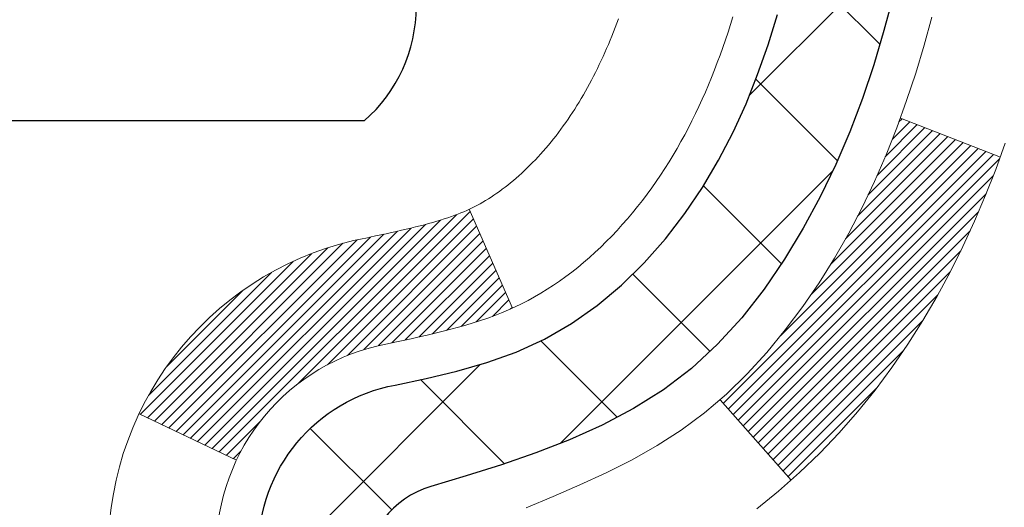
# Model space of a CAD drawing. Extents: x 13 to 3254, y -197 to 1977.
# Drawn here: x 176 to 176, y -174 to -173 of the extents above; entities that cross this region are included whole.
import ezdxf

# ---------------------------------------------------------------- set-up
doc = ezdxf.new("R2010")
doc.units = 0
doc.header["$LTSCALE"] = 5
doc.header["$MEASUREMENT"] = 0
doc.layers.get('DEFPOINTS').update_dxf_attribs({"linetype": 'CONTINUOUS'})
for name, color, linetype, lineweight in [('CONCRETE - H', 130, 'CONTINUOUS', 9), ('DECK COAT - H', 20, 'CONTINUOUS', 20), ('DECK COAT - L', 22, 'CONTINUOUS', 18), ('DIMS', 50, 'CONTINUOUS', 25), ('MIG FOOT - H', 251, 'CONTINUOUS', 20), ('MIG RETAINER - H', 251, 'CONTINUOUS', 20), ('PVC SIDESHEET - H', 170, 'CONTINUOUS', 20), ('PVC SIDESHEET - L', 150, 'CONTINUOUS', 25), ('SCREW - L', 1, 'CONTINUOUS', 25), ('TEXT - 4', 241, 'CONTINUOUS', 25)]:
    doc.layers.add(name, color=color, linetype=linetype, lineweight=lineweight)
doc.dimstyles.get("Standard").update_dxf_attribs({"dimtxt": 0.18, "dimasz": 0.18, "dimexe": 0.18, "dimexo": 0.0625, "dimgap": 0.09, "dimtad": 0, "dimtih": 1, "dimtoh": 1, "dimdec": 4, "dimzin": 0, "dimdsep": 46, "dimtxsty": 'Standard', "dimcen": 0.09, "dimadec": 0, "dimazin": 0, "dimtfac": 1, "dimtdec": 4, "dimtofl": 0, "dimtmove": 0, "dimatfit": 3, "dimfxl": 1, "dimtolj": 1, "dimtzin": 0, "dimarcsym": 0})
pattern_1 = [(45, (-8.502385411823127, -270.1617298587221), (-0.003479849246914297, 0.003479849246914297), [])]

# ---------------------------------------------------------------- blocks, each defined once
blk = doc.blocks.new('*D21')
at = {"layer": 'DEFPOINTS', "color": 0, "transparency": 16777216}
for p in [(180.7837935231585, -170.9676514294172), (175.2837935231605, -175.9676845999759), (188.1056763864445, -175.9676845999759)]:
    blk.add_point(p, dxfattribs=at)
at = {"layer": 'DIMS', "color": 0, "lineweight": -2, "transparency": 16777216}
for p, q in [((181.0937935231585, -170.9676514294172), (188.4156763864445, -170.9676514294172)), ((188.1056763864445, -171.2776514294172), (188.1056763864445, -172.664360406587)), ((188.1056763864445, -175.6576845999759), (188.1056763864445, -174.1110270732537)), ((175.5937935231605, -175.9676845999759), (188.4156763864445, -175.9676845999759))]:
    blk.add_line(p, q, dxfattribs=at)
at = {"layer": 'DIMS', "color": 0, "transparency": 16777216}
for points in [[(188.0540097197778, -171.2776514294172), (188.1573430531112, -171.2776514294172), (188.1056763864445, -170.9676514294172)], [(188.0540097197778, -175.6576845999759), (188.1573430531112, -175.6576845999759), (188.1056763864445, -175.9676845999759)]]:
    blk.add_solid(points, dxfattribs=at)
at = {"layer": 'DIMS', "color": 0, "transparency": 16777216, "insert": (188.1056763864445, -173.3876937399203), "char_height": 0.31, "attachment_point": 5}
blk.add_mtext('\\A1;5 IN\\P [127.0mm]', dxfattribs=at)
blk = doc.blocks.new('*D24')
at = {"layer": 'DEFPOINTS', "color": 0, "transparency": 16777216}
for p in [(181.2837935231609, -171.4676189149087), (175.2838002040783, -172.5396102609864), (175.2838002040783, -173.4676853580534)]:
    blk.add_point(p, dxfattribs=at)
at = {"layer": 'DIMS', "color": 0, "lineweight": -2, "transparency": 16777216}
for p, q in [((181.2837935231609, -171.7776189149087), (181.2837935231609, -172.8496102609864)), ((175.2838002040783, -173.1576853580534), (175.2838002040783, -172.2296102609864)), ((175.5938002040783, -172.5396102609864), (177.5102889956749, -172.5396102609864)), ((180.9737935231609, -172.5396102609864), (180.6102889956749, -172.5396102609864))]:
    blk.add_line(p, q, dxfattribs=at)
at = {"layer": 'DIMS', "color": 0, "transparency": 16777216}
for points in [[(175.5938002040783, -172.4879435943197), (175.5938002040783, -172.5912769276531), (175.2838002040783, -172.5396102609864)], [(180.9737935231609, -172.4879435943197), (180.9737935231609, -172.5912769276531), (181.2837935231609, -172.5396102609864)]]:
    blk.add_solid(points, dxfattribs=at)
at = {"layer": 'DIMS', "color": 0, "transparency": 16777216, "insert": (179.0602889956749, -172.5396102609864), "char_height": 0.31, "attachment_point": 5}
blk.add_mtext('\\A1;6 IN\\P [152.4mm]', dxfattribs=at)

msp = doc.modelspace()

# ---------------------------------------------------------------- hatches: boundary and pattern name
at = {"layer": 'CONCRETE - H'}
h = msp.add_hatch(dxfattribs=at)
h.set_pattern_fill('AR-CONC', color=256, scale=0.217, style=0)
h.set_pattern_definition([(49.99999999999999, (0, 0), (1.556454596243635, -0.1361721329122314), [0.16275, -1.79025]), (355, (0, 0), (-0.30109039394021, 1.632256930129026), [0.1302, -1.4322]), (100.45144446, (0.12970454777, -0.01134767648), (1.255364197397833, 1.496084780401926), [0.13831621664, -1.52147838304]), (46.18420000000002, (0, 0.434), (2.315913687557312, -0.3591768393209761), [0.244125, -2.685375]), (96.63563549, (0.19299273665, 0.40406852381), (2.028216422113076, 2.113837363680775), [0.20747444214, -2.282218859199999]), (351.1841639899999, (0, 0.434), (2.028216420768858, 2.113837362585878), [0.1953, -2.14830000217]), (21, (0.217, 0.3255), (1.295288303097062, -0.8736829927437852), [0.16275, -1.79025]), (326.0000000000001, (0.217, 0.3255), (0.5279942702698324, 1.573575597751671), [0.1302, -1.4322]), (71.45144474, (0.32494069118, 0.25269308442), (1.823282557504037, 0.6998926015897878), [0.1383162123, -1.52147838304]), (37.50000000000001, (0, 0), (0.02638688603852075, 0.7223796628139459), [0, -1.41484, 0, -1.4539, 0, -1.437625]), (7.499999999999999, (0, 0), (0.5708608962494625, 0.8558734147847217), [0, -0.82894, 0, -1.38229, 0, -0.547925]), (327.5, (-0.48391, 0), (1.158394686494127, -0.04894407166360407), [0, -0.5425, 0, -1.6926, 0, -2.24595]), (317.5, (-0.70091, 0), (1.265513987472978, 0.2172278116611295), [0, -0.70525, 0, -1.12406, 0, -1.59495])])
edge = h.paths.add_edge_path()
edge.add_spline(control_points=[(182.9112396343221, -170.9676845999761), (182.9647075531527, -171.4002459377043), (182.404550006453, -173.1464136156467), (178.7736356213406, -171.6058769889846), (179.2637783519187, -174.541207189361), (181.7400050787284, -173.9088107149937), (181.7097895109005, -176.1187602037579), (182.3950076187737, -177.0268189031848)], knot_values=[0, 0, 0, 0, 1.207425431461862, 4.636962899290042, 5.888551209145241, 7.223925619441374, 10.34621945538998, 10.34621945538998, 10.34621945538998, 10.34621945538998], degree=3, periodic=0)
edge.add_line((182.3950076187736, -177.0268189031841), (181.9020059667516, -177.0268189031861))
edge.add_line((181.9020059667516, -177.0268189031861), (181.9020059667516, -176.8299688946731))
edge.add_line((181.9020059667516, -176.8299688946731), (181.2323222667517, -176.8299688946731))
edge.add_arc((181.2323222667514, -176.790598894675), 0.03936999999811519, 239.99999999915718, 270.0000000003309, ccw=False)
edge.add_line((181.2126372667519, -176.82469431482), (181.0768763591338, -176.7463127182614))
edge.add_arc((181.0217583591339, -176.8417798946731), 0.1102359999999545, 60.00000000009283, 89.99999999995569)
edge.add_line((181.021758359134, -176.7315438946731), (180.113800418105, -176.7315438946731))
edge.add_arc((180.1138004181052, -176.6921738946729), 0.03937000000018998, 239.9999999998017, 269.99999999971044, ccw=False)
edge.add_line((180.094115418105, -176.72626931482), (179.4140282319461, -176.3336213120024))
edge.add_arc((179.3540282912188, -176.4375443946773), 0.1199999999998339, 60.00003267865701, 90.00000000002714)
edge.add_line((179.3540282912187, -176.3175443946775), (179.142586908659, -176.3175443946774))
edge.add_arc((179.142586908659, -176.2781743946774), 0.03937000000004787, 225.0000000018134, 270, ccw=False)
edge.add_line((179.1147481146845, -176.3060131886536), (178.9982815905509, -176.18954666452))
edge.add_arc((178.7485796162441, -176.4392486388269), 0.3531319186161586, 45.00000000001304, 76.09799910894569)
edge.add_arc((178.4592950231611, -177.608018412267), 1.557170273114173, 76.0979991089483, 103.9020008910809)
edge.add_arc((178.1700104300777, -176.4392486388276), 0.3531319186167508, 103.902000891078, 134.9999999997522)
edge.add_line((177.9203084557715, -176.1895466645192), (177.8038419316378, -176.3060131886527))
edge.add_arc((177.7752145354408, -176.2769941680479), 0.04076311285806635, 275.8582369576426, 314.6107636558165, ccw=False)
edge.add_line((177.7793751231613, -176.3175443946774), (176.0650980351795, -176.3175443946774))
edge.add_arc((176.0650980351785, -176.2781743946773), 0.03937000000004787, 180.0000000000414, 270.0000000014477, ccw=False)
edge.add_line((176.0257280351785, -176.2781743946774), (176.0257295511518, -173.6139722690722))
edge.add_arc((176.0650995511517, -173.6139722690721), 0.03936999999999102, 107.30237723728541, 180.0000000000414, ccw=False)
edge.add_arc((175.9257875103834, -173.1667581552358), 0.4290404058595345, 287.3023772371963, 306.9749010396831)
edge.add_arc((175.8493011705747, -173.1046500630963), 0.5251995961844595, 309.5666441756437, 345.6920565175259)
edge.add_arc((174.7793509841755, -172.8177950362793), 1.632909065609518, 345.2170686115341, 355.1808035833517)
edge.add_arc((175.0485174563533, -173.0517229607181), 1.361411651893352, 4.074979495414753, 18.33505396016342)
edge.add_arc((175.9140468340852, -172.7591680559479), 0.4478254090913886, 17.64025593849771, 71.87109708273506)
edge.add_arc((176.0841246026489, -172.2819844917015), 0.06004988997896431, 193.4822306558563, 239.2153921070073, ccw=False)
edge.add_line((176.0257295511518, -172.2959847505255), (176.0257295511518, -172.1067497016668))
edge.add_line((176.0257295511518, -172.1067497016668), (175.9273045511521, -172.1067497016668))
edge.add_line((175.9273045511521, -172.1067497016668), (175.927304551152, -172.1021971455467))
edge.add_arc((175.9666745511519, -172.1021971455466), 0.03936999999987734, 122.90315213924501, 180.0000000001654, ccw=False)
edge.add_line((175.9452879545162, -172.069142488018), (176.260505894972, -171.865194256545))
edge.add_arc((176.0795338080451, -171.6640442623053), 0.2705775608384987, 311.9773110941333, 358.5307111491847)
edge.add_line((176.3500224063621, -171.6709821733573), (176.6379350865741, -171.6709821733574))
edge.add_arc((176.6391389281176, -171.5934458574205), 0.0775456608942347, 269.110487812098, 360.8895121878813)
edge.add_line((176.7166752440544, -171.592242015877), (176.7166737280671, -171.4676189149087))
edge.add_line((176.7166737280671, -171.4676189149087), (181.2837935231609, -171.467586072375))
edge.add_line((181.2837935231609, -171.467586072375), (181.2837935231609, -170.9676517574424))
edge.add_line((181.2837935231609, -170.9676517574424), (182.9112396343222, -170.9676845999763))
h.paths.add_polyline_path([(179.0259437431295, -175.4751616633718), (185.8902294574152, -175.4751616633718), (185.8902294574152, -173.9768283300384), (179.0259437431295, -173.9768283300384)], flags=9)
h.paths.add_polyline_path([(178.0527889956749, -173.0304435943198), (180.3777889956748, -173.0304435943198), (180.3777889956748, -172.0487769276531), (178.0527889956749, -172.0487769276531)], flags=24)
at = {"layer": 'DECK COAT - H'}
h = msp.add_hatch(dxfattribs=at)
h.set_pattern_fill('ANSI31', color=256, scale=0.03937, style=0)
h.set_pattern_definition(pattern_1)
h.paths.add_polyline_path([(175.9548620351798, -174.0288108373064), (176.0257280351798, -174.0288108373065), (176.0257280351796, -174.2650308373065), (175.9548620351796, -174.2650308373064)])
h.paths.add_polyline_path([(175.9548620351645, -173.6139706129716, -0.2338025474487271), (175.9982015425302, -173.5263530635352), (176.0412072294532, -173.5826796772577, 0.2338092780812925), (176.0257280351645, -173.6139722690722), (176.0257280351655, -173.7925908373065), (175.9548620351799, -173.7925908373064)])
h.paths.add_polyline_path([(176.2140200007509, -173.376669388076), (176.2247576209697, -173.3609872101408), (176.2348121004532, -173.3449062118844), (176.2442103535185, -173.3284419336609), (176.2529783044655, -173.3116199768543), (176.2611413101059, -173.2944717099397), (176.2687247205336, -173.277028569659), (176.2757538858427, -173.2593219927546), (176.2781190052099, -173.252795052563), (176.3437459053846, -173.2783970820651), (176.3408130753658, -173.2864977636021), (176.3341128111447, -173.3035643627946), (176.3269217477603, -173.3204672945759), (176.3192215320518, -173.3371763457135), (176.3109942874962, -173.353659817473), (176.3022230058548, -173.3698854397269), (176.2928994883222, -173.3858151451083), (176.2830206637691, -173.4014074918717), (176.2725835246997, -173.4166209963965), (176.2615850636181, -173.4314141750617), (176.2500222730284, -173.4457455442468), (176.2378921454349, -173.4595736203308), (176.2251947638821, -173.4728660032165), (176.2119434846986, -173.4856293048138), (176.206470136317, -173.4904876071089), (176.1596263936383, -173.4377156162221), (176.1638448438216, -173.4340918170133), (176.1774943301328, -173.4207850950489), (176.190400795658, -173.4066847197976), (176.2025730405461, -173.391932523218)])
h = msp.add_hatch(dxfattribs=at)
h.set_pattern_fill('ANSI31', color=256, scale=0.03937, style=0)
h.set_pattern_definition(pattern_1)
h.paths.add_polyline_path([(175.7580120351835, -174.1795247086871), (175.8288780351799, -174.1795247086872), (175.8288780351797, -174.4157447086872), (175.758012035183, -174.4157447086871)])
h.paths.add_polyline_path([(175.7580120351845, -173.7070847086871), (175.8288780351801, -173.7070847086871), (175.82887803518, -173.9433047086872), (175.758012035184, -173.9433047086871)])
h.paths.add_polyline_path([(175.9281469831233, -173.3314015623328), (175.9297673301226, -173.3310370477825), (175.935505350037, -173.3298250643014), (175.942339627584, -173.3283567256967), (175.9489539856002, -173.3268922150055), (175.9552332782421, -173.3254392797785), (175.9612555835265, -173.3239639101605), (175.9669706056379, -173.3224712644754), (175.972363074074, -173.320959484469), (175.9774155751968, -173.3194280340451), (175.9821404887415, -173.3178693318251), (175.9865242077622, -173.316290287606), (175.990543336886, -173.3147031696234), (175.9949933729428, -173.3127688528596), (176.0233610592391, -173.3776702146737), (176.0207298269377, -173.3788578092888), (176.0162878651004, -173.380723975064), (176.0117582466819, -173.3824985173599), (176.0071433480925, -173.384187630598), (176.0024458420314, -173.3857973321893), (175.9976684011974, -173.3873336395451), (175.9928136982899, -173.3888025700765), (175.9878844060077, -173.3902101411946), (175.9828831970498, -173.3915623703107), (175.9778127441155, -173.3928652748359), (175.9726757199037, -173.3941248721813), (175.9674748730608, -173.3953472303842), (175.9622144576606, -173.3965397045715), (175.9568983876783, -173.3977100885542), (175.9515301439421, -173.3988659771982), (175.9461132072795, -173.40001496537), (175.9412313026845, -173.4010491792168, 0.2400102199965719), (175.8421721908312, -173.4774242602538), (175.7781431851739, -173.4470552564746, -0.240010219996589)])
at = {"layer": 'MIG FOOT - H'}
h = msp.add_hatch(dxfattribs=at)
h.set_pattern_fill('ANSI31', color=256, scale=1.9685, style=0)
h.set_pattern_definition([(45, (-776.3687853404581, -638.5303513254312), (-0.1739924623457148, 0.1739924623457148), [])])
h.paths.add_polyline_path([(175.68579352316, -172.2048494031952), (175.5217935231603, -172.2048494031952), (175.5217935231603, -172.7624994031953), (175.6857935231601, -172.7624994031953)])
edge = h.paths.add_edge_path()
edge.add_line((175.6857935231601, -173.1374994031953), (175.5217935231603, -173.1374994031953))
edge.add_line((175.5217935231603, -173.1374994031953), (175.5217935231608, -176.422489403195))
edge.add_arc((175.8761235231607, -176.4224894031951), 0.3543299999998908, 179.9999999999908, 270.0000000000184)
edge.add_line((175.8761235231608, -176.776819403195), (178.2405434921608, -176.776819403195))
edge.add_line((178.2405434921608, -176.776819403195), (178.2405434921606, -176.612819403195))
edge.add_line((178.2405434921606, -176.612819403195), (175.8761235231608, -176.612819403195))
edge.add_arc((175.8761235231608, -176.422489403195), 0.1903300000000172, 180, 270, ccw=False)
edge.add_line((175.6857935231608, -176.422489403195), (175.6857935231601, -173.1374994031953))
h.paths.add_polyline_path([(179.2092935231606, -176.612819403195), (178.6780465541606, -176.6128194031951), (178.6780465541608, -176.7768194031951), (179.2092935231606, -176.7768194031951)])
at = {"layer": 'MIG RETAINER - H'}
h = msp.add_hatch(dxfattribs=at)
h.set_pattern_fill('ANSI31', color=256, scale=0.47, style=0)
h.set_pattern_definition([(45, (-776.3687853404579, -609.2292076318754), (-0.04154252339470966, 0.04154252339470967), [])])
h.paths.add_polyline_path([(175.2837935231622, -173.8768494031951), (175.2837935231604, -173.1757324960608), (175.3580898574429, -173.1111476780002), (175.5217935231603, -173.1111476780002), (175.5217935231613, -173.876849403195)])
edge = h.paths.add_edge_path()
edge.add_arc((176.0637935231591, -171.4278494031928), 0.07800000000003138, 270.000000000501, 360.0000000000418)
edge.add_line((176.1417935231592, -171.4278494031927), (176.1417935231589, -171.1648494031957))
edge.add_arc((176.1617935231591, -171.1648494031954), 0.02000000000020918, 90.00000000195422, 180.0000000006514, ccw=False)
edge.add_line((176.1617935231584, -171.1448494031953), (176.2487935231583, -171.1448494031934))
edge.add_arc((176.248793523159, -171.1748494031934), 0.03000000000002956, 2.1719870346714742e-10, 90.0000000013028, ccw=False)
edge.add_line((176.2787935231589, -171.1748494031933), (176.2787935231596, -171.7098494032004))
edge.add_arc((176.1217935231597, -171.7098494032006), 0.1569999999999254, -90.00000000033191, 6.230038707144558e-11, ccw=False)
edge.add_line((176.1217935231588, -171.8668494032005), (175.9555332082015, -171.8668494031997))
edge.add_arc((175.9555332082122, -171.9455890882312), 0.07873968503150763, 90.00000000777618, 177.4144840053407)
edge.add_arc((175.761990749146, -171.9368494031958), 0.114999999999426, 275.2124696741832, 357.41448399788595, ccw=False)
edge.add_arc((175.7706214344712, -172.031456544949), 0.02000000000000517, 160.3257550186187, 275.2124696744299, ccw=False)
edge.add_arc((175.6405744680399, -171.9849589307608), 0.1181095275611714, 340.3257550185371, 642.6342225154141)
edge.add_arc((175.6707826282002, -172.119724314532), 0.02000000000040289, -10.621520467928804, 102.63422251394002, ccw=False)
edge.add_arc((175.6127935231601, -172.108849403194), 0.07899999999997757, 270.0000000008245, 349.3784795304081, ccw=False)
edge.add_line((175.6127935231613, -172.187849403194), (175.5387935231601, -172.1878494031952))
edge.add_arc((175.5387935231603, -172.2048494031952), 0.01699999999999591, 90.00000000076633, 180)
edge.add_line((175.5217935231602, -172.2048494031952), (175.5217935231608, -172.7985511283903))
edge.add_line((175.5217935231608, -172.7985511283903), (175.3580898574429, -172.7985511283903))
edge.add_line((175.3580898574429, -172.7985511283903), (175.2837935231609, -172.73396631033))
edge.add_line((175.2837935231609, -172.73396631033), (175.2837935231589, -171.1748494031961))
edge.add_arc((175.3137935231588, -171.174849403196), 0.02999999999985903, 90.00000000043423, 180.0000000002171, ccw=False)
edge.add_line((175.3137935231586, -171.1448494031961), (175.3787935231587, -171.1448494031955))
edge.add_arc((175.3787935231589, -171.1648494031954), 0.01999999999998181, 0, 90.00000000065143, ccw=False)
edge.add_line((175.3987935231589, -171.1648494031954), (175.3987935231593, -171.4278494031969))
edge.add_arc((175.4767935231592, -171.4278494031968), 0.07799999999997453, 180.0000000000835, 270.0000000004176)
edge.add_line((175.4767935231598, -171.5058494031967), (175.4807935231598, -171.5058494031967))
edge.add_arc((175.4807935231594, -171.4278494031969), 0.07799999999986085, 270.000000000334, 360.0000000001671)
edge.add_line((175.5587935231592, -171.4278494031967), (175.5587935231589, -171.164849403196))
edge.add_arc((175.5787935231589, -171.164849403196), 0.01999999999998181, 90.00000000032571, 180, ccw=False)
edge.add_line((175.5787935231588, -171.144849403196), (175.7202401712151, -171.1448494031951))
edge.add_line((175.7202401712151, -171.1448494031951), (175.7202401712151, -171.4757446094123))
edge.add_line((175.7202401712151, -171.4757446094123), (175.7395257336128, -171.4950752163141))
edge.add_line((175.7395257336128, -171.4950752163141), (175.7395257336128, -171.5722174658994))
edge.add_line((175.7395257336128, -171.5722174658994), (175.7973824208015, -171.6107885906924))
edge.add_line((175.7973824208015, -171.6107885906924), (175.8552391079901, -171.5722174658994))
edge.add_line((175.8552391079901, -171.5722174658994), (175.8552391079901, -171.4950752163141))
edge.add_line((175.8552391079901, -171.4950752163141), (175.8745246703869, -171.4757896539181))
edge.add_line((175.8745246703869, -171.4757896539181), (175.8745246703869, -171.1448494031951))
edge.add_line((175.8745246703869, -171.1448494031951), (175.9617935231589, -171.1448494031949))
edge.add_arc((175.9617935231589, -171.1648494031949), 0.01999999999998181, 0, 90, ccw=False)
edge.add_line((175.9817935231589, -171.1648494031949), (175.9817935231592, -171.427849403193))
edge.add_arc((176.0597935231593, -171.4278494031927), 0.07800000000008822, 180.000000000167, 270.000000000334)
edge.add_line((176.0597935231598, -171.5058494031928), (176.0637935231598, -171.5058494031928))
at = {"layer": 'PVC SIDESHEET - H'}
h = msp.add_hatch(dxfattribs=at)
h.set_pattern_fill('ANSI37', color=256, scale=0.59055, style=0)
h.set_pattern_definition([(45, (-494.5023854118231, -270.1617298587221), (-0.05219773870371446, 0.05219773870371446), []), (135, (-494.5023854118231, -270.1617298587221), (-0.05219773870371446, -0.05219773870371446), [])])
h.paths.add_polyline_path([(175.8564370351651, -172.1760689418639), (175.8564370351648, -172.1021971455467, -0.2544175294253038), (175.9067905645844, -172.0096441044663), (176.1276604268403, -171.866739745255, 0.4033078353723514), (176.2787935231545, -171.7098494031648), (176.2787935231545, -171.6849994371698, 0.02353096692885778), (176.2796645351635, -171.6665019031165), (176.2796645351619, -171.1684714031167, 0.4142135623729873), (176.2560425351619, -171.1448494031168), (175.8761220353983, -171.1448494031179), (175.8761220353982, -171.0857942875717), (175.9007281409558, -171.0661094031256), (176.2391349680383, -171.0661094031247, -0.4142135623730915), (176.3493709680387, -171.1763454031243), (176.34937096804, -171.6665019031164, -0.213440768600962), (176.2605043789847, -171.865194256545), (175.9452864385289, -172.069142488018, 0.2544175294251872), (175.9273030351649, -172.1021971455468), (175.927303035165, -172.1760689418639), (175.9273030351649, -172.3585270428223, 0.3306422189433676), (175.9692737377914, -172.4150568562691), (175.9930340096901, -172.4221284679101), (176.0160916096617, -172.4293886322577), (176.0387673898508, -172.4372084420157), (176.0609050575162, -172.4458169804301), (176.0823483199168, -172.4554433307469), (176.1029408843117, -172.4663165762123), (176.1225264579597, -172.4786658000722), (176.1409487795175, -172.4927199976145), (176.1580938613175, -172.5085897378002), (176.1739735207306, -172.5260331568204), (176.1886228721054, -172.5447431262433), (176.2020770297909, -172.5644125176368), (176.2143714273524, -172.5847362778208), (176.2255571077928, -172.6055108317803), (176.2357074652716, -172.6266779111035), (176.2448969241253, -172.6481924429248), (176.2531948318477, -172.6700240173149), (176.2606682753315, -172.692148753412), (176.2673843311209, -172.7145428002432), (176.2734100757596, -172.7371823068356), (176.278812585792, -172.7600434222165), (176.283658937762, -172.783102295413), (176.2880162082135, -172.8063350754522), (176.2919514736908, -172.8297179113615), (176.2955318107378, -172.853226952168), (176.2988242958984, -172.8768383468988), (176.3018960057169, -172.9005282445812), (176.3048140167372, -172.9242727942423), (176.3076454055033, -172.9480481449093, -0.05933499155532457), (176.3076327577936, -172.9620150783069), (176.3048140167372, -172.9856842253554), (176.3018960057169, -173.0094287750165), (176.2988242958984, -173.0331186726989), (176.2955318107378, -173.0567300674298), (176.2919514736908, -173.0802391082362), (176.2880162082135, -173.1036219441455), (176.283658937762, -173.1268547241848), (176.278812585792, -173.1499135973813), (176.2734100757596, -173.1727747127622), (176.2673843311209, -173.1954142193546), (176.2606682753315, -173.2178082661857), (176.2531948318477, -173.2399330022828), (176.2448969241253, -173.261764576673), (176.2357074652716, -173.2832791084943), (176.2255571077928, -173.3044461878175), (176.2143714273524, -173.325220741777), (176.2020770297909, -173.3455445019609), (176.1886228721054, -173.3652138933544), (176.1739735207304, -173.3839238627773), (176.1580938613175, -173.4013672817975), (176.1409487795175, -173.4172370219832), (176.1225264579597, -173.4312912195255), (176.1029408843117, -173.4436404433854), (176.0823483199168, -173.4545136888508), (176.0609050575162, -173.4641400391677), (176.0387673898507, -173.472748577582), (176.0160916096617, -173.48056838734), (175.9930340096901, -173.4878285516876), (175.9697508826769, -173.494758153871, 0.3329817396557117), (175.9273030351645, -173.5514299767748), (175.8564370351746, -173.5514299767748), (175.8564370351648, -173.5364751009357, -0.3608117966093517), (175.9463196491809, -173.4281343635605), (175.9666374658623, -173.4237883704984), (175.9867808484565, -173.4190259076768), (176.0065753628764, -173.413430505336), (176.025846575035, -173.4065856937165), (176.0444215471246, -173.3980827669653), (176.0621778453725, -173.3877750749038), (176.0790545241568, -173.3758350174858), (176.0949943576627, -173.3624542960243), (176.1099401200753, -173.3478246118319), (176.1238345855796, -173.3321376662217), (176.1366205283608, -173.3155851605064), (176.1482518593547, -173.2983483247467), (176.1587678009573, -173.2805281754962), (176.168247020323, -173.2621886416491), (176.1767683980688, -173.2433934513929), (176.1844108148119, -173.2242063329149), (176.1912531511696, -173.2046910144024), (176.1973742877587, -173.1849112240428), (176.2028531051966, -173.1649306900236), (176.2077684841003, -173.1448131405319), (176.2121987092737, -173.1246210724172), (176.2162083725292, -173.104388683891), (176.2198483786344, -173.084121886818), (176.2231690377338, -173.0638253641833), (176.2262206599715, -173.0435037989723), (176.2290535554919, -173.0231618741699), (176.2317180344389, -173.0028042727615), (176.2342644069572, -172.9824356777321), (176.236731034033, -172.9621589990088, 0.06060086340155051), (176.2367429831909, -172.9478962475307), (176.2342644069572, -172.9275213418656), (176.2317180344389, -172.9071527468362), (176.2290535554919, -172.8867951454278), (176.2262206599715, -172.8664532206254), (176.2231690377338, -172.8461316554144), (176.2198483786344, -172.8258351327797), (176.2162083725292, -172.8055683357067), (176.2121987092737, -172.7853359471805), (176.2077684841003, -172.7651438790658), (176.2028531051966, -172.7450263295741), (176.1973742877587, -172.7250457955548), (176.1912531511696, -172.7052660051953), (176.1844108148119, -172.6857506866828), (176.1767683980688, -172.6665635682048), (176.168247020323, -172.6477683779486), (176.1587678009573, -172.6294288441015), (176.1482518593547, -172.611608694851), (176.1366205283608, -172.5943718590913), (176.1238345855796, -172.577819353376), (176.1099401200753, -172.5621324077658), (176.0949943576627, -172.5475027235734), (176.0790545241568, -172.5341220021119), (176.0621778453725, -172.5221819446939), (176.0444215471246, -172.5118742526324), (176.025846575035, -172.5033713258812), (176.0065753628764, -172.4965265142617), (175.9867808484565, -172.4909311119209), (175.9666374658623, -172.4861686490993), (175.9463196491809, -172.4818226560372, -0.3608117966100778), (175.8564370351648, -172.373481918662)])

# ---------------------------------------------------------------- linework, layer by layer
at = {"layer": 'DECK COAT - L'}
for p, q in [((176.3438012895265, -173.2784186882423), (176.278179470806, -173.252818641091)), ((176.0233671951548, -173.3776842528044), (175.9949806535212, -173.3127397525736)), ((176.2065302979793, -173.4905553824512), (176.1597121345833, -173.4378122079995)), ((175.8421721908312, -173.4774242602538), (175.7781431851739, -173.4470552564746))]:
    msp.add_line(p, q, dxfattribs=at)
for points in [[(175.7580120351648, -173.5364751009356, -0.3608117966091343), (175.9281469831233, -173.3314015623328), (175.9297673301226, -173.3310370477825), (175.9333921884377, -173.3302714058947), (175.9369472955832, -173.3295152635511), (175.940430689668, -173.3287668593526), (175.943840408801, -173.3280244319), (175.947174491091, -173.3272862197943), (175.9504309746469, -173.3265504616364), (175.9536079985295, -173.3258153454093), (175.9567057999257, -173.3250785352378), (175.9597244492053, -173.3243390138711), (175.9626634898508, -173.3235961941204), (175.965522465345, -173.3228494887967), (175.9683009191704, -173.3220983107114), (175.9709983948095, -173.3213420726754), (175.9736144357452, -173.3205801875), (175.9761485854599, -173.3198120679963), (175.9785999277117, -173.319037327871), (175.9809654086765, -173.3182569791097), (175.9832440006995, -173.3174718396113), (175.985435051909, -173.316682608657), (175.987537910433, -173.3158899855285), (175.9895519243998, -173.3150946695071), (175.9914774862165, -173.3142971188214), (175.993328192286, -173.3134926642665), (175.9951262092011, -173.3126717921544), (175.9968938035522, -173.3118248029988), (175.9986532419298, -173.3109419973138), (176.0004222596222, -173.3100154250662), (176.0021970759676, -173.3090455404575), (176.0039785621854, -173.3080311208589), (176.0057687735807, -173.3069704917493), (176.0075697654595, -173.3058619786073), (176.0093820052701, -173.3047047534899), (176.0112010595301, -173.303500756728), (176.0130252986455, -173.3022506020557), (176.0148533794015, -173.3009547560504), (176.0166839585831, -173.2996136852892), (176.0185155092277, -173.2982279341762), (176.0203464225743, -173.296798222985), (176.0221757150491, -173.295325141977), (176.0240024294662, -173.2938092733234), (176.0258256086396, -173.2922511991953), (176.0276442953834, -173.2906515017639), (176.0294575325117, -173.2890107632002), (176.0312643628388, -173.2873295656753), (176.0330638291784, -173.2856084913605), (176.034854974345, -173.2838481224269), (176.036636101092, -173.2820498133779), (176.0384050344387, -173.2802157575034), (176.0401608234047, -173.278347117327), (176.041902536014, -173.2764450374032), (176.0436292402907, -173.274510662287), (176.0453400042588, -173.272545136533), (176.0470338959426, -173.2705496046961), (176.0487099833661, -173.2685252113311), (176.0503673345532, -173.2664731009928), (176.0520050175282, -173.2643944182358), (176.0536221003151, -173.2622903076151), (176.0552176509382, -173.2601619136854), (176.0567907374211, -173.2580103810016), (176.0583404277884, -173.2558368541182), (176.059866442708, -173.2536417451347), (176.0613716913424, -173.2514219255427), (176.0628568244721, -173.2491768562212), (176.0643220468349, -173.2469065020755), (176.0657675631694, -173.2446108280113), (176.0671935782135, -173.242289798934), (176.0686002967055, -173.2399433797491), (176.0699879233837, -173.2375715353623), (176.0713566629861, -173.2351742306789), (176.0727067202509, -173.2327514306045), (176.0740382999165, -173.2303031000447), (176.0753516067209, -173.2278292039048), (176.0766468454025, -173.2253297070905), (176.0779242206993, -173.2228045745073), (176.079183924658, -173.2202537875176), (176.080425780784, -173.2176778386301), (176.0816498111147, -173.2150770516309), (176.0828562143821, -173.2124515353086), (176.0840451893179, -173.2098013984518), (176.0852169346538, -173.2071267498492), (176.0863716491217, -173.2044276982893), (176.0875095314534, -173.2017043525608), (176.0886307803806, -173.1989568214522), (176.0897355946353, -173.1961852137523), (176.0908241729491, -173.1933896382496), (176.0918967140539, -173.1905702037328), (176.0929534166813, -173.1877270189904)], [(176.1681743742078, -173.1863485362733), (176.1665826043018, -173.191419580239), (176.1649452646938, -173.1964638739709), (176.1632610871368, -173.2014804369834), (176.1615288033838, -173.2064682887911), (176.1597471451878, -173.2114264489086), (176.1579148443016, -173.2163539368504), (176.1560306324782, -173.2212497721311), (176.1540932414705, -173.2261129742652), (176.1521014030315, -173.2309425627674), (176.150053848914, -173.2357375571522), (176.1479493108711, -173.2404969769341), (176.1457865206559, -173.2452198416277), (176.1435642100209, -173.2499051707475), (176.1412811107195, -173.2545519838082), (176.1389359545044, -173.2591593003243), (176.1365274731286, -173.2637261398104), (176.1340543983449, -173.268251521781), (176.1315154619065, -173.2727344657506), (176.1289093955661, -173.277173991234), (176.1262349310769, -173.2815691177454), (176.1234908001915, -173.2859188647998), (176.1206757346631, -173.2902222519114), (176.1177884662447, -173.2944782985949), (176.1148277266891, -173.2986860243649), (176.1117922496019, -173.3028444472563), (176.1086822404845, -173.30695135522), (176.1054997750102, -173.3110028435096), (176.1022466223889, -173.3149952068319), (176.0989245518308, -173.3189247398932), (176.095535332546, -173.3227877374003), (176.0920807337446, -173.3265804940597), (176.0885625246369, -173.330299304578), (176.084982474433, -173.3339404636617), (176.081342352343, -173.3375002660176), (176.0776439275769, -173.340975006352), (176.073888969345, -173.3443609793717), (176.0700792468574, -173.3476544797832), (176.0662166594641, -173.3508520802153), (176.0623031607543, -173.3539508201428), (176.0583405559998, -173.3569476287472), (176.0543306500203, -173.3598394345422), (176.0502752476345, -173.3626231660418), (176.0461761536617, -173.3652957517597), (176.042040015496, -173.367851497312), (176.0378708251822, -173.3702864244677), (176.0336619413207, -173.3726025017409), (176.0294066337602, -173.3748017466339), (176.0250981723495, -173.3768861766492), (176.0207298269377, -173.3788578092888), (176.0162878651004, -173.380723975064), (176.0117582466819, -173.3824985173599), (176.0071433480925, -173.384187630598), (176.0024458420314, -173.3857973321893), (175.9976684011974, -173.3873336395451), (175.9928136982899, -173.3888025700765), (175.9878844060077, -173.3902101411946), (175.9828831970498, -173.3915623703107), (175.9778127441155, -173.3928652748359), (175.9726757199037, -173.3941248721813), (175.9674748730608, -173.3953472303842), (175.9622144576606, -173.3965397045715), (175.9568983876783, -173.3977100885542), (175.951530143942, -173.3988659771983), (175.9461132072795, -173.40001496537), (175.9412313026845, -173.4010491792168, 0.3608117966091343), (175.8288780351647, -173.5364751009356)]]:
    msp.add_lwpolyline(points, format="xyb", dxfattribs=at)
for points in [[(176.0323128036514, -173.5087227897606), (176.0500156379287, -173.5013130238079), (176.0675971148005, -173.4937173870315), (176.084935876861, -173.4857500086073), (176.1019105667049, -173.4772250177115), (176.1183998269262, -173.4679565435204), (176.1342823001197, -173.4577587152099), (176.1494435365751, -173.4464630537323), (176.1638448438216, -173.4340918170133), (176.1774943301328, -173.4207850950489), (176.190400795658, -173.4066847197976), (176.2025730405461, -173.391932523218), (176.2140200007509, -173.376669388076), (176.2247576209697, -173.3609872101408), (176.2348121004532, -173.3449062118844), (176.2442103535185, -173.3284419336609), (176.2529783044655, -173.3116199768543), (176.2611413101059, -173.2944717099397), (176.2687247205336, -173.277028569659), (176.2757538858427, -173.2593219927546), (176.2822541561271, -173.2413834159687), (176.288250881481, -173.2232442760433), (176.2937694119981, -173.2049360097208), (176.2988350977728, -173.1864900537433)], [(176.3470454511266, -173.2692835060647), (176.3408130753658, -173.2864977636021), (176.3341128111447, -173.3035643627946), (176.3269217477603, -173.3204672945759), (176.3192215320518, -173.3371763457135), (176.3109942874962, -173.353659817473), (176.3022230058548, -173.3698854397269), (176.2928994883222, -173.3858151451083), (176.2830206637691, -173.4014074918717), (176.2725835246997, -173.4166209963965), (176.2615850636181, -173.4314141750617), (176.2500222730284, -173.4457455442468), (176.2378921454349, -173.4595736203308), (176.2251947638821, -173.4728660032165), (176.2119434846986, -173.4856293048138), (176.1981544291039, -173.4978688692947), (176.1838388316826, -173.5095181339798)]]:
    msp.add_lwpolyline(points, dxfattribs=at)
at = {"layer": 'PVC SIDESHEET - L'}
for points in [[(176.2734100757596, -173.1727747127622), (176.2673843311209, -173.1954142193546), (176.2606682753315, -173.2178082661857), (176.2531948318477, -173.2399330022828), (176.2448969241253, -173.261764576673), (176.2357074652716, -173.2832791084943), (176.2255571077928, -173.3044461878175), (176.2143714273524, -173.325220741777), (176.2020770297909, -173.3455445019609), (176.1886228721054, -173.3652138933544), (176.1739735207304, -173.3839238627773), (176.1580938613175, -173.4013672817975), (176.1409487795175, -173.4172370219832), (176.1225264579597, -173.4312912195255), (176.1029408843117, -173.4436404433854), (176.0823483199168, -173.4545136888508), (176.0609050575162, -173.4641400391677), (176.0387673898507, -173.472748577582), (176.0160916096617, -173.48056838734), (175.9930340096901, -173.4878285516876), (175.9697508826769, -173.494758153871, 0.3329817396556059), (175.9273030351645, -173.5514299767748)], [(175.8564370351648, -173.5364751009356, -0.3608117966091343), (175.9463196491809, -173.4281343635605), (175.9666374658623, -173.4237883704984), (175.9867808484565, -173.4190259076768), (176.0065753628764, -173.413430505336), (176.025846575035, -173.4065856937165), (176.0444215471246, -173.3980827669653), (176.0621778453725, -173.3877750749038), (176.0790545241568, -173.3758350174858), (176.0949943576627, -173.3624542960243), (176.1099401200753, -173.3478246118319), (176.1238345855796, -173.3321376662217), (176.1366205283608, -173.3155851605064), (176.1482518593547, -173.2983483247467), (176.1587678009573, -173.2805281754962), (176.168247020323, -173.2621886416491), (176.1767683980688, -173.2433934513929), (176.1844108148119, -173.2242063329149), (176.1912531511696, -173.2046910144024), (176.1973742877587, -173.1849112240428)]]:
    msp.add_lwpolyline(points, format="xyb", dxfattribs=at)
at = {"layer": 'SCREW - L'}
msp.add_line((175.9260838434387, -173.2545589078935), (175.68579352316, -173.2545589078935), dxfattribs=at)
msp.add_arc((175.860893388755, -173.1796307738482), 0.09931777611989402, 311.0245651776143, 48.97543482238574, dxfattribs=at)

# ---------------------------------------------------------------- dimensions: what is measured, and where the dimension line sits
at = {"layer": 'DIMS'}
dim = msp.add_linear_dim(base=(188.1056763864445, -175.9676845999759), p1=(180.7837935231585, -170.9676514294172), p2=(175.2837935231605, -175.9676845999759), angle=90, text='<>\\P[]', dimstyle='Standard', override={"dimtxt": 0.31, "dimasz": 0.31, "dimexe": 0.31, "dimexo": 0.31, "dimgap": 0.31, "dimlunit": 5, "dimpost": ' IN', "dimfrac": 2}, dxfattribs=at)
dim.commit()
dim.dimension.update_dxf_attribs({"geometry": '*D21', "text_midpoint": (188.1056763864445, -173.3876937399203), "dimtype": 160})
dim = msp.add_linear_dim(base=(175.2838002040783, -172.5396102609864), p1=(181.2837935231609, -171.4676189149087), p2=(175.2838002040783, -173.4676853580534), text='<>\\P[]', dimstyle='Standard', override={"dimtxt": 0.31, "dimasz": 0.31, "dimexe": 0.31, "dimexo": 0.31, "dimgap": 0.31, "dimlunit": 5, "dimpost": ' IN', "dimfrac": 2}, dxfattribs=at)
dim.commit()
dim.dimension.update_dxf_attribs({"geometry": '*D24', "text_midpoint": (179.0602889956749, -172.5396102609864), "dimtype": 160})

# ---------------------------------------------------------------- leaders
at = {"layer": 'TEXT - 4'}
msp.add_leader([(171.0461762909531, -173.4045623407655), (176.4595903262871, -162.4411765235382), (176.8084097803288, -162.4411765235382)], dimstyle='Standard', override={"dimasz": 0.31}, dxfattribs=at)

doc.saveas('drawing.dxf')
